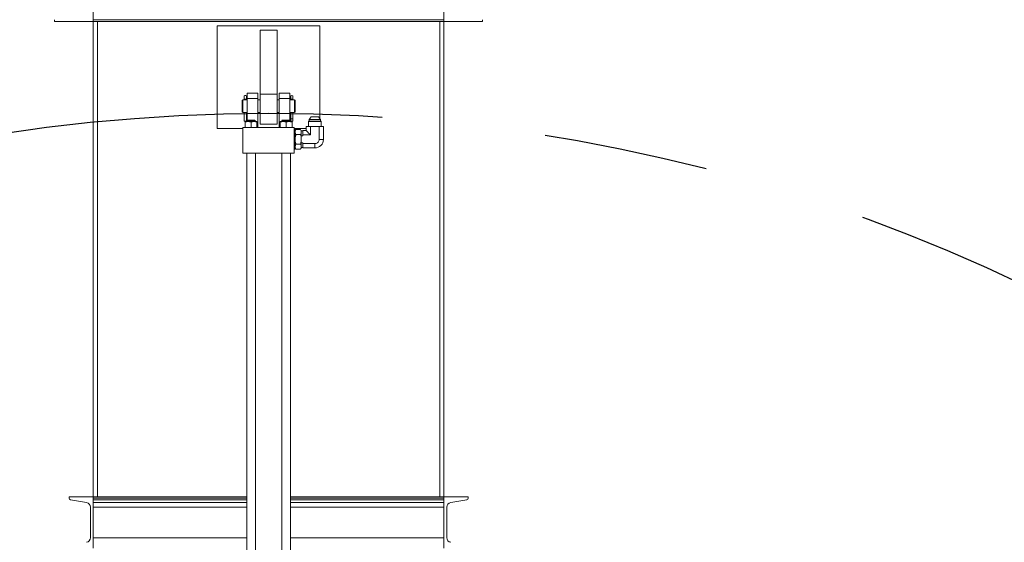
# Model space of a CAD drawing. Units: inches. Extents: x 0 to 2712, y 0 to 1930.
# Drawn here: x 591 to 649, y 1486 to 1516 of the extents above; entities that cross this region are included whole.
import ezdxf

# ---------------------------------------------------------------- set-up
doc = ezdxf.new("R2010")
doc.units = ezdxf.units.IN
doc.header["$LTSCALE"] = 96
doc.header["$MEASUREMENT"] = 0
doc.linetypes.add('CENTERX2', pattern=[0.8, 0.5, -0.1, 0.1, -0.1])
doc.layers.add('RAIL CLEARANCE ZONE', color=4, linetype='Continuous')

# ---------------------------------------------------------------- blocks, each defined once
blk = doc.blocks.new('EXT1')
at = {"linetype": 'Continuous', "lineweight": 15}
for p, q in [((482.343, 407.549), (482.343, 415.549)), ((502.843, 415.549), (502.843, 407.549)), ((480.083, 407.659), (480.083, 407.549)), ((480.083, 407.549), (482.343, 407.549)), ((482.343, 407.659), (502.843, 407.659)), ((482.343, 407.549), (482.343, 407.659)), ((482.343, 407.549), (502.843, 407.549)), ((482.343, 379.799), (482.343, 407.549)), ((482.593, 379.799), (482.593, 407.549)), ((502.593, 407.549), (502.593, 379.799)), ((502.843, 407.549), (502.843, 407.659)), ((502.843, 407.549), (505.103, 407.549)), ((502.843, 379.799), (502.843, 407.549)), ((505.103, 407.549), (505.103, 407.659)), ((489.593, 407.299), (489.593, 401.299)), ((495.593, 407.299), (489.593, 407.299)), ((492.093, 407.049), (493.093, 407.049)), ((492.093, 403.315), (492.093, 407.049)), ((493.093, 403.315), (493.093, 407.049)), ((495.593, 401.869), (495.593, 407.299)), ((491.077, 402.987), (491.046, 402.956)), ((491.046, 402.268), (491.046, 402.956)), ((491.165, 402.987), (491.077, 402.987)), ((491.077, 402.987), (491.077, 402.237)), ((491.171, 403.019), (491.171, 403.22)), ((491.171, 403.019), (491.296, 403.019)), ((491.296, 403.22), (491.296, 403.019)), ((491.343, 402.987), (491.303, 402.987)), ((491.968, 403.362), (491.343, 403.362)), ((491.343, 403.362), (491.343, 403.063)), ((491.968, 403.063), (491.343, 403.063)), ((491.343, 403.063), (491.343, 401.794)), ((491.968, 403.362), (491.968, 403.063)), ((491.968, 403.063), (491.968, 401.362)), ((492.093, 402.987), (491.968, 402.987)), ((492.093, 403.315), (493.093, 403.315)), ((492.093, 401.549), (492.093, 403.315)), ((493.093, 401.549), (493.093, 403.315)), ((493.218, 402.987), (493.093, 402.987)), ((493.218, 403.362), (493.843, 403.362)), ((493.218, 403.063), (493.218, 403.362)), ((493.218, 401.362), (493.218, 403.063)), ((493.843, 403.063), (493.218, 403.063)), ((493.843, 403.063), (493.843, 403.362)), ((493.843, 401.794), (493.843, 403.063)), ((493.884, 402.987), (493.843, 402.987)), ((493.89, 403.019), (493.89, 403.22)), ((493.89, 403.019), (494.015, 403.019)), ((494.015, 403.22), (494.015, 403.019)), ((494.109, 402.987), (494.022, 402.987)), ((494.141, 402.956), (494.109, 402.987)), ((494.109, 402.237), (494.109, 402.987)), ((494.141, 402.956), (494.141, 402.268)), ((491.046, 402.268), (491.077, 402.237)), ((491.077, 402.237), (491.165, 402.237)), ((491.172, 401.737), (491.172, 402.238)), ((491.172, 401.737), (491.296, 401.737)), ((491.296, 402.238), (491.296, 401.737)), ((491.304, 402.237), (491.343, 402.237)), ((491.345, 401.795), (491.318, 401.779)), ((491.318, 401.779), (491.318, 401.77)), ((491.818, 401.779), (491.318, 401.779)), ((491.318, 401.77), (491.345, 401.754)), ((491.568, 401.77), (491.318, 401.77)), ((491.345, 401.745), (491.318, 401.729)), ((491.318, 401.729), (491.318, 401.72)), ((491.818, 401.729), (491.318, 401.729)), ((491.343, 401.755), (491.343, 401.744)), ((491.345, 401.799), (491.345, 401.795)), ((491.791, 401.799), (491.345, 401.799)), ((491.791, 401.795), (491.345, 401.795)), ((491.345, 401.754), (491.345, 401.745)), ((491.791, 401.754), (491.345, 401.754)), ((491.791, 401.745), (491.345, 401.745)), ((491.818, 401.77), (491.568, 401.77)), ((491.791, 401.795), (491.791, 401.799)), ((491.818, 401.779), (491.791, 401.795)), ((491.791, 401.754), (491.818, 401.77)), ((491.791, 401.745), (491.791, 401.754)), ((491.818, 401.729), (491.791, 401.745)), ((491.818, 401.77), (491.818, 401.779)), ((491.818, 401.72), (491.818, 401.729)), ((491.968, 402.237), (492.093, 402.237)), ((493.093, 402.237), (493.218, 402.237)), ((493.395, 401.795), (493.368, 401.779)), ((493.368, 401.779), (493.368, 401.77)), ((493.618, 401.779), (493.368, 401.779)), ((493.368, 401.77), (493.395, 401.754)), ((493.868, 401.77), (493.368, 401.77)), ((493.395, 401.745), (493.368, 401.729)), ((493.368, 401.729), (493.368, 401.72)), ((493.618, 401.729), (493.368, 401.729)), ((493.395, 401.799), (493.395, 401.795)), ((493.618, 401.799), (493.395, 401.799)), ((493.618, 401.795), (493.395, 401.795)), ((493.395, 401.754), (493.395, 401.745)), ((493.618, 401.754), (493.395, 401.754)), ((493.618, 401.745), (493.395, 401.745)), ((493.841, 401.799), (493.618, 401.799)), ((493.841, 401.795), (493.618, 401.795)), ((493.868, 401.779), (493.618, 401.779)), ((493.841, 401.754), (493.618, 401.754)), ((493.841, 401.745), (493.618, 401.745)), ((493.868, 401.729), (493.618, 401.729)), ((493.841, 401.795), (493.841, 401.799)), ((493.868, 401.779), (493.841, 401.795)), ((493.841, 401.754), (493.868, 401.77)), ((493.841, 401.745), (493.841, 401.754)), ((493.868, 401.729), (493.841, 401.745)), ((493.843, 402.237), (493.884, 402.237)), ((493.843, 401.744), (493.843, 401.755)), ((493.868, 401.77), (493.868, 401.779)), ((493.868, 401.72), (493.868, 401.729)), ((493.891, 401.862), (493.891, 402.238)), ((494.015, 401.862), (493.891, 401.862)), ((493.891, 401.862), (493.891, 401.737)), ((494.015, 401.737), (493.891, 401.737)), ((494.015, 402.238), (494.015, 401.862)), ((494.015, 401.737), (494.015, 401.862)), ((494.023, 402.237), (494.109, 402.237)), ((494.109, 402.237), (494.141, 402.268)), ((494.941, 401.731), (494.918, 401.709)), ((495.645, 401.731), (494.941, 401.731)), ((495.08, 401.984), (494.964, 401.83)), ((494.964, 401.83), (494.964, 401.731)), ((494.964, 401.83), (495.293, 401.83)), ((495.08, 401.984), (495.293, 401.984)), ((495.293, 401.984), (495.506, 401.984)), ((495.293, 401.83), (495.623, 401.83)), ((495.623, 401.83), (495.506, 401.984)), ((495.623, 401.731), (495.623, 401.83)), ((495.668, 401.709), (495.645, 401.731)), ((489.593, 401.299), (491.093, 401.299)), ((491.093, 401.362), (491.093, 399.862)), ((491.093, 401.362), (494.093, 401.362)), ((491.396, 401.712), (491.223, 401.712)), ((491.223, 401.362), (491.223, 401.681)), ((491.318, 401.72), (491.332, 401.712)), ((491.568, 401.72), (491.318, 401.72)), ((491.741, 401.712), (491.396, 401.712)), ((491.818, 401.72), (491.568, 401.72)), ((491.568, 401.362), (491.568, 401.681)), ((491.913, 401.712), (491.741, 401.712)), ((491.805, 401.712), (491.818, 401.72)), ((491.913, 401.362), (491.913, 401.681)), ((492.093, 401.549), (493.093, 401.549)), ((493.446, 401.712), (493.273, 401.712)), ((493.273, 401.362), (493.273, 401.681)), ((493.368, 401.72), (493.382, 401.712)), ((493.868, 401.72), (493.368, 401.72)), ((493.791, 401.712), (493.446, 401.712)), ((493.618, 401.362), (493.618, 401.681)), ((493.963, 401.712), (493.791, 401.712)), ((493.855, 401.712), (493.868, 401.72)), ((493.963, 401.362), (493.963, 401.681)), ((494.093, 399.862), (494.093, 401.362)), ((494.093, 401.299), (494.788, 401.299)), ((494.143, 401.252), (494.093, 401.252)), ((494.191, 401.252), (494.143, 401.169)), ((494.143, 400.097), (494.143, 401.252)), ((494.191, 401.252), (494.456, 401.252)), ((494.503, 401.169), (494.456, 401.252)), ((494.503, 400.179), (494.503, 401.169)), ((494.593, 401.16), (494.503, 401.16)), ((494.788, 401.18), (494.593, 401.18)), ((494.593, 401.18), (494.593, 400.927)), ((494.788, 401.421), (494.788, 401.18)), ((495.041, 401.421), (494.788, 401.421)), ((494.918, 401.709), (494.918, 401.421)), ((495.668, 401.709), (494.918, 401.709)), ((495.041, 400.927), (495.041, 401.421)), ((495.546, 401.421), (495.041, 401.421)), ((495.798, 401.421), (495.546, 401.421)), ((495.546, 400.672), (495.546, 401.421)), ((495.668, 401.421), (495.668, 401.709)), ((495.798, 400.669), (495.798, 401.421)), ((494.191, 400.963), (494.456, 400.963)), ((494.503, 400.884), (494.593, 400.884)), ((495.041, 400.927), (494.593, 400.927)), ((494.593, 400.927), (494.593, 400.884)), ((494.093, 400.097), (494.143, 400.097)), ((494.143, 400.179), (494.191, 400.097)), ((494.191, 400.386), (494.456, 400.386)), ((494.191, 400.097), (494.456, 400.097)), ((494.456, 400.097), (494.503, 400.179)), ((494.503, 400.465), (494.593, 400.465)), ((494.503, 400.189), (494.593, 400.189)), ((494.593, 400.465), (494.593, 400.422)), ((494.593, 400.422), (494.593, 400.169)), ((495.296, 400.422), (494.593, 400.422)), ((494.593, 400.169), (495.298, 400.169)), ((491.093, 399.862), (494.093, 399.862)), ((491.318, 399.862), (491.318, 368.487)), ((491.818, 368.487), (491.818, 399.862)), ((493.368, 399.862), (493.368, 368.487)), ((493.868, 368.487), (493.868, 399.862)), ((480.933, 379.799), (480.933, 379.715)), ((482.343, 379.799), (480.933, 379.799)), ((481.017, 379.616), (481.948, 379.461)), ((482.343, 376.799), (482.343, 379.799)), ((482.343, 379.799), (491.318, 379.799)), ((482.343, 379.715), (482.343, 379.799)), ((482.343, 379.715), (491.318, 379.715)), ((482.343, 379.616), (491.318, 379.616)), ((482.343, 379.461), (491.318, 379.461)), ((493.868, 379.799), (502.843, 379.799)), ((493.868, 379.715), (502.843, 379.715)), ((493.868, 379.616), (502.843, 379.616)), ((493.868, 379.461), (502.843, 379.461)), ((502.843, 379.799), (502.843, 376.799)), ((504.253, 379.799), (502.843, 379.799)), ((502.843, 379.715), (502.843, 379.799)), ((503.239, 379.461), (504.17, 379.616)), ((504.253, 379.715), (504.253, 379.799)), ((482.173, 379.194), (482.173, 377.405)), ((482.343, 379.194), (491.318, 379.194)), ((493.868, 379.194), (502.843, 379.194)), ((503.013, 377.405), (503.013, 379.194)), ((482.343, 377.405), (491.318, 377.405)), ((493.868, 377.405), (502.843, 377.405))]:
    blk.add_line(p, q, dxfattribs=at)
at = {"linetype": 'Continuous', "lineweight": 15, "flags": 128}
for points in [[(495.041, 400.927), (494.982, 400.985), (494.93, 401.038), (494.884, 401.083), (494.847, 401.121), (494.818, 401.149), (494.799, 401.169), (494.789, 401.178), (494.788, 401.18)], [(495.546, 400.672), (495.618, 400.671), (495.68, 400.671), (495.731, 400.67), (495.768, 400.67), (495.791, 400.669), (495.798, 400.669)], [(495.298, 400.169), (495.298, 400.177), (495.298, 400.2), (495.298, 400.237), (495.297, 400.287), (495.296, 400.35), (495.296, 400.422)]]:
    blk.add_lwpolyline(points, dxfattribs=at)
at = {"linetype": 'Continuous', "lineweight": 15}
for centre, radius, start, end in [((491.234, 403.112), 0.125, 90, 120), ((491.234, 403.112), 0.125, 60, 90), ((493.953, 403.112), 0.125, 60, 120), ((491.234, 401.866), 0.378, 79.32116, 100.53965), ((493.953, 401.866), 0.378, 79.32092, 100.53989), ((495.298, 400.669), 0.5, 269.94704, 359.99537), ((481.033, 379.715), 0.1, 180, 260.537), ((481.903, 379.194), 0.27, 360, 80.537), ((503.283, 379.194), 0.27, 99.463, 180), ((504.153, 379.715), 0.1, 279.463, 360), ((481.903, 377.405), 0.27, 279.463, 360), ((503.283, 377.405), 0.27, 180, 260.537)]:
    blk.add_arc(centre, radius, start, end, dxfattribs=at)
for points, knots in [([(491.234, 402.98), (491.226, 402.981), (491.21, 402.981), (491.189, 402.983), (491.174, 402.985), (491.165, 402.987), (491.165, 402.987), (491.165, 402.987)], [0, 0, 0, 0, 0.212282, 0.424472, 0.639002, 0.855128, 1, 1, 1, 1]), ([(491.171, 402.987), (491.171, 402.996), (491.171, 403.008), (491.171, 403.017), (491.171, 403.019)], [0, 0, 0, 0, 0.80875, 1, 1, 1, 1]), ([(491.303, 402.987), (491.303, 402.987), (491.302, 402.987), (491.29, 402.985), (491.273, 402.982), (491.253, 402.981), (491.239, 402.98), (491.234, 402.98)], [0, 0, 0, 0, 0.2008444, 0.4120296, 0.6262104, 0.8422558, 1, 1, 1, 1]), ([(491.296, 403.019), (491.296, 403.017), (491.296, 403.006), (491.296, 402.992), (491.296, 402.98)], [0, 0, 0, 0, 0.157838, 1, 1, 1, 1]), ([(493.953, 402.98), (493.945, 402.981), (493.929, 402.981), (493.908, 402.983), (493.893, 402.985), (493.884, 402.987), (493.884, 402.987), (493.884, 402.987)], [0, 0, 0, 0, 0.212283, 0.424471, 0.639002, 0.855128, 1, 1, 1, 1]), ([(493.89, 402.987), (493.89, 402.996), (493.89, 403.008), (493.89, 403.017), (493.89, 403.019)], [0, 0, 0, 0, 0.80875, 1, 1, 1, 1]), ([(494.022, 402.987), (494.022, 402.987), (494.021, 402.987), (494.009, 402.985), (493.992, 402.982), (493.972, 402.981), (493.958, 402.98), (493.953, 402.98)], [0, 0, 0, 0, 0.200844, 0.412029, 0.626211, 0.842256, 1, 1, 1, 1]), ([(494.015, 403.019), (494.015, 403.017), (494.015, 403.006), (494.015, 402.992), (494.015, 402.98)], [0, 0, 0, 0, 0.157838, 1, 1, 1, 1]), ([(491.223, 401.681), (491.251, 401.69), (491.308, 401.707), (491.366, 401.71), (491.396, 401.712)], [0, 0, 0, 0, 0.495463, 1, 1, 1, 1]), ([(491.223, 401.712), (491.223, 401.71), (491.223, 401.707), (491.223, 401.69), (491.223, 401.681)], [0, 0, 0, 0, 0.494517, 1, 1, 1, 1]), ([(491.396, 401.712), (491.425, 401.71), (491.483, 401.707), (491.54, 401.69), (491.568, 401.681)], [0, 0, 0, 0, 0.494508, 1, 1, 1, 1]), ([(491.568, 401.681), (491.596, 401.69), (491.653, 401.707), (491.711, 401.71), (491.741, 401.712)], [0, 0, 0, 0, 0.49546, 1, 1, 1, 1]), ([(491.741, 401.712), (491.769, 401.71), (491.828, 401.707), (491.884, 401.69), (491.913, 401.681)], [0, 0, 0, 0, 0.494511, 1, 1, 1, 1]), ([(491.913, 401.681), (491.913, 401.69), (491.913, 401.707), (491.913, 401.71), (491.913, 401.712)], [0, 0, 0, 0, 0.495461, 1, 1, 1, 1]), ([(493.273, 401.681), (493.301, 401.69), (493.358, 401.707), (493.416, 401.71), (493.446, 401.712)], [0, 0, 0, 0, 0.495463, 1, 1, 1, 1]), ([(493.273, 401.712), (493.273, 401.71), (493.273, 401.707), (493.273, 401.69), (493.273, 401.681)], [0, 0, 0, 0, 0.494517, 1, 1, 1, 1]), ([(493.446, 401.712), (493.475, 401.71), (493.533, 401.707), (493.59, 401.69), (493.618, 401.681)], [0, 0, 0, 0, 0.494508, 1, 1, 1, 1]), ([(493.618, 401.681), (493.646, 401.69), (493.703, 401.707), (493.761, 401.71), (493.791, 401.712)], [0, 0, 0, 0, 0.49546, 1, 1, 1, 1]), ([(493.791, 401.712), (493.819, 401.71), (493.878, 401.707), (493.934, 401.69), (493.963, 401.681)], [0, 0, 0, 0, 0.494511, 1, 1, 1, 1]), ([(493.963, 401.681), (493.963, 401.69), (493.963, 401.707), (493.963, 401.71), (493.963, 401.712)], [0, 0, 0, 0, 0.495461, 1, 1, 1, 1]), ([(494.191, 400.963), (494.178, 400.988), (494.152, 401.039), (494.142, 401.114), (494.156, 401.186), (494.179, 401.23), (494.191, 401.252)], [0, 0, 0, 0, 0.2646076, 0.5349547, 0.7653466, 1, 1, 1, 1]), ([(494.456, 401.252), (494.468, 401.227), (494.495, 401.176), (494.504, 401.101), (494.49, 401.029), (494.467, 400.985), (494.456, 400.963)], [0, 0, 0, 0, 0.264611, 0.534958, 0.76535, 1, 1, 1, 1]), ([(494.191, 400.386), (494.181, 400.422), (494.162, 400.494), (494.145, 400.618), (494.146, 400.756), (494.166, 400.875), (494.185, 400.943), (494.191, 400.963)], [0, 0, 0, 0, 0.191053, 0.38394, 0.635651, 0.894154, 1, 1, 1, 1]), ([(494.456, 400.963), (494.461, 400.943), (494.48, 400.876), (494.501, 400.757), (494.502, 400.619), (494.485, 400.495), (494.465, 400.422), (494.456, 400.386)], [0, 0, 0, 0, 0.105846, 0.357915, 0.616058, 0.80694, 1, 1, 1, 1]), ([(495.296, 400.422), (495.324, 400.425), (495.38, 400.43), (495.455, 400.473), (495.512, 400.537), (495.541, 400.607), (495.545, 400.653), (495.546, 400.672)], [0, 0, 0, 0, 0.215041, 0.430117, 0.644368, 0.858333, 1, 1, 1, 1]), ([(494.191, 400.097), (494.178, 400.122), (494.152, 400.173), (494.142, 400.248), (494.156, 400.32), (494.179, 400.364), (494.191, 400.386)], [0, 0, 0, 0, 0.264603, 0.53495, 0.765342, 1, 1, 1, 1]), ([(494.456, 400.386), (494.468, 400.361), (494.495, 400.31), (494.504, 400.235), (494.49, 400.163), (494.467, 400.119), (494.456, 400.097)], [0, 0, 0, 0, 0.264608, 0.534955, 0.765347, 1, 1, 1, 1])]:
    blk.add_open_spline(points, degree=3, knots=knots, dxfattribs=at)
blk = doc.blocks.new('RAIL CLEAR')
at = {"layer": 'RAIL CLEARANCE ZONE', "linetype": 'CENTERX2'}
blk.add_arc((816.934, 295.902), 102, 0, 180, dxfattribs=at)

msp = doc.modelspace()

# ---------------------------------------------------------------- block references
for name, p in [('EXT1', (113.407, 1108.826)), ('RAIL CLEAR', (-210.934, 1113.098))]:
    msp.add_blockref(name, p)

doc.saveas('drawing.dxf')
